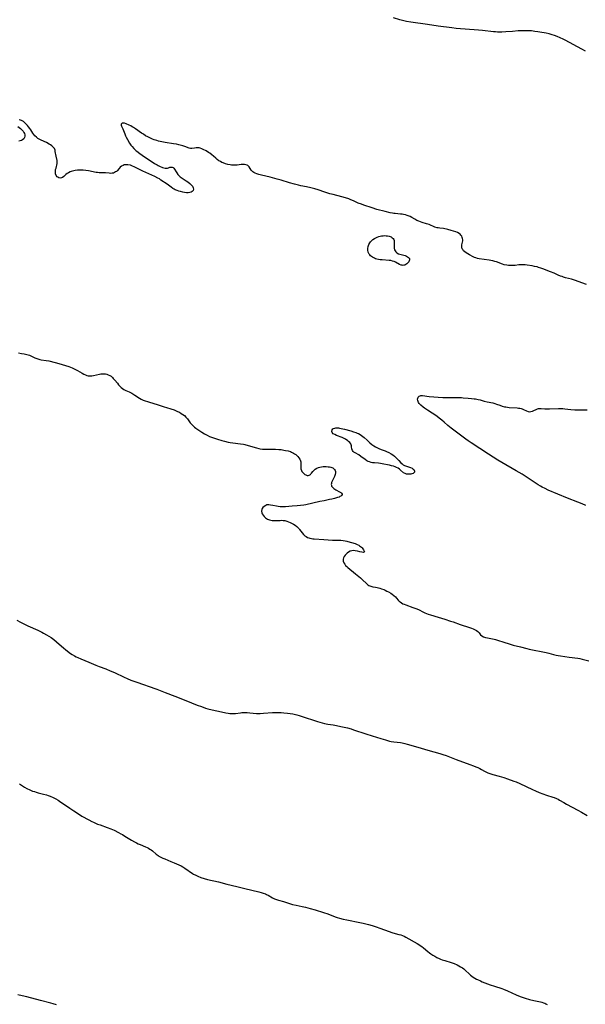
# Model space of a CAD drawing. Units: inches. Extents: x 2106864 to 2112362, y 239399 to 244815.
# Drawn here: x 2107572 to 2107772, y 242291 to 242639 of the extents above; entities that cross this region are included whole.
import ezdxf

# ---------------------------------------------------------------- set-up
doc = ezdxf.new("R2010")
doc.units = ezdxf.units.IN
doc.header["$MEASUREMENT"] = 0
doc.layers.add('c_33_T12S_R20E', color=188, linetype='Continuous')

msp = doc.modelspace()

# ---------------------------------------------------------------- linework, layer by layer
at = {"layer": 'c_33_T12S_R20E'}
for points in [[(2107772.27, 242628.12, 812), (2107771.02, 242628.76, 812), (2107765.06, 242631.92, 812), (2107764.36, 242632.28, 812), (2107763.3, 242632.79, 812), (2107762.28, 242633.23, 812), (2107761.33, 242633.6, 812), (2107760.51, 242633.87, 812), (2107759.48, 242634.17, 812), (2107758.39, 242634.44, 812), (2107757.68, 242634.58, 812), (2107756.86, 242634.73, 812), (2107755.44, 242634.95, 812), (2107754.34, 242635.1, 812), (2107753.18, 242635.23, 812), (2107752.41, 242635.29, 812), (2107751.85, 242635.31, 812), (2107750.3, 242635.3, 812), (2107748.49, 242635.23, 812), (2107746.43, 242635.1, 812), (2107744.05, 242634.91, 812), (2107742.7, 242634.85, 812), (2107741.87, 242634.83, 812), (2107741.15, 242634.84, 812), (2107740.44, 242634.87, 812), (2107739.68, 242634.93, 812), (2107735.79, 242635.36, 812), (2107734.4, 242635.5, 812), (2107726.46, 242636.15, 812), (2107724.92, 242636.3, 812), (2107720.16, 242636.97, 812), (2107716.39, 242637.56, 812), (2107710.43, 242638.38, 812), (2107708.85, 242638.64, 812), (2107707.5, 242638.93, 812), (2107706.58, 242639.17, 812), (2107704.34, 242639.85, 812)], [(2107772.66, 242545.49, 810), (2107768.43, 242546.97, 810), (2107767.37, 242547.29, 810), (2107765.23, 242547.86, 810), (2107764.57, 242548.05, 810), (2107764, 242548.24, 810), (2107763.44, 242548.45, 810), (2107762.68, 242548.78, 810), (2107761.24, 242549.43, 810), (2107759.95, 242549.95, 810), (2107757.2, 242550.98, 810), (2107756.44, 242551.25, 810), (2107755.67, 242551.5, 810), (2107755.15, 242551.65, 810), (2107754.28, 242551.86, 810), (2107753.4, 242552.02, 810), (2107751.67, 242552.3, 810), (2107750.96, 242552.39, 810), (2107750.27, 242552.44, 810), (2107749.51, 242552.45, 810), (2107748.75, 242552.4, 810), (2107747.36, 242552.22, 810), (2107746.85, 242552.16, 810), (2107746.29, 242552.14, 810), (2107745.73, 242552.14, 810), (2107745.09, 242552.19, 810), (2107744.46, 242552.27, 810), (2107743.56, 242552.46, 810), (2107742.93, 242552.65, 810), (2107740.84, 242553.42, 810), (2107740.18, 242553.63, 810), (2107739.46, 242553.82, 810), (2107738.81, 242553.95, 810), (2107738.16, 242554.07, 810), (2107734.65, 242554.58, 810), (2107734.05, 242554.69, 810), (2107733.48, 242554.84, 810), (2107733.01, 242555.03, 810), (2107732.54, 242555.25, 810), (2107731.25, 242555.95, 810), (2107730.66, 242556.29, 810), (2107730.08, 242556.67, 810), (2107729.58, 242557.04, 810), (2107729.14, 242557.43, 810), (2107728.82, 242557.8, 810), (2107728.64, 242558.11, 810), (2107728.51, 242558.44, 810), (2107728.46, 242558.78, 810), (2107728.46, 242559.13, 810), (2107728.52, 242559.53, 810), (2107728.73, 242560.49, 810), (2107728.81, 242560.9, 810), (2107728.83, 242561.31, 810), (2107728.78, 242561.73, 810), (2107728.66, 242562.14, 810), (2107728.46, 242562.56, 810), (2107728.2, 242562.95, 810), (2107727.88, 242563.29, 810), (2107727.6, 242563.5, 810), (2107727.03, 242563.82, 810), (2107726.39, 242564.07, 810), (2107724.74, 242564.61, 810), (2107723.57, 242564.94, 810), (2107723.06, 242565.06, 810), (2107722.54, 242565.16, 810), (2107721.96, 242565.24, 810), (2107720.77, 242565.37, 810), (2107720.16, 242565.46, 810), (2107719.73, 242565.55, 810), (2107718.95, 242565.79, 810), (2107716.88, 242566.67, 810), (2107716.46, 242566.83, 810), (2107715.97, 242566.99, 810), (2107714.47, 242567.4, 810), (2107713.82, 242567.6, 810), (2107713.22, 242567.83, 810), (2107712.51, 242568.16, 810), (2107711.83, 242568.54, 810), (2107710.82, 242569.17, 810), (2107710.26, 242569.48, 810), (2107709.79, 242569.7, 810), (2107709.16, 242569.93, 810), (2107708.5, 242570.11, 810), (2107707.82, 242570.26, 810), (2107707.36, 242570.33, 810), (2107706.79, 242570.4, 810), (2107704.9, 242570.55, 810), (2107704.44, 242570.6, 810), (2107703.96, 242570.67, 810), (2107703.07, 242570.84, 810), (2107701.39, 242571.26, 810), (2107698.45, 242572.05, 810), (2107696.78, 242572.55, 810), (2107693.74, 242573.55, 810), (2107692.92, 242573.84, 810), (2107691.81, 242574.3, 810), (2107690.08, 242575.11, 810), (2107689.2, 242575.49, 810), (2107688.52, 242575.74, 810), (2107687.34, 242576.12, 810), (2107686.01, 242576.49, 810), (2107682.88, 242577.29, 810), (2107681.78, 242577.6, 810), (2107680, 242578.15, 810), (2107677.65, 242578.95, 810), (2107676.44, 242579.32, 810), (2107675.03, 242579.67, 810), (2107673.49, 242580.01, 810), (2107671.43, 242580.42, 810), (2107670.67, 242580.59, 810), (2107669.17, 242580.96, 810), (2107667.49, 242581.42, 810), (2107664.56, 242582.35, 810), (2107663.1, 242582.78, 810), (2107660.66, 242583.42, 810), (2107657.57, 242584.15, 810), (2107656.64, 242584.39, 810), (2107655.84, 242584.65, 810), (2107655.27, 242584.88, 810), (2107654.77, 242585.16, 810), (2107654.45, 242585.39, 810), (2107654.11, 242585.7, 810), (2107653.89, 242585.97, 810), (2107653.21, 242587.06, 810), (2107652.96, 242587.34, 810), (2107652.71, 242587.54, 810), (2107652.45, 242587.68, 810), (2107652.04, 242587.83, 810), (2107651.55, 242587.91, 810), (2107651.01, 242587.93, 810), (2107650.3, 242587.9, 810), (2107648.92, 242587.75, 810), (2107648.3, 242587.7, 810), (2107647.85, 242587.68, 810), (2107647.4, 242587.69, 810), (2107646.93, 242587.72, 810), (2107646.47, 242587.78, 810), (2107645.62, 242587.94, 810), (2107644.79, 242588.18, 810), (2107643.94, 242588.49, 810), (2107643.49, 242588.69, 810), (2107642.96, 242588.97, 810), (2107642.45, 242589.28, 810), (2107641.88, 242589.7, 810), (2107641.38, 242590.13, 810), (2107640.56, 242590.88, 810), (2107639.92, 242591.41, 810), (2107639.25, 242591.91, 810), (2107638.81, 242592.19, 810), (2107637.89, 242592.73, 810), (2107636.88, 242593.27, 810), (2107636.34, 242593.52, 810), (2107635.85, 242593.7, 810), (2107635.43, 242593.81, 810), (2107634.97, 242593.86, 810), (2107634.37, 242593.86, 810), (2107633.8, 242593.78, 810), (2107632.9, 242593.61, 810), (2107632.41, 242593.6, 810), (2107631.92, 242593.69, 810), (2107630.34, 242594.3, 810), (2107629.66, 242594.53, 810), (2107629.15, 242594.68, 810), (2107628.26, 242594.92, 810), (2107627.44, 242595.1, 810), (2107626.35, 242595.32, 810), (2107623.45, 242595.77, 810), (2107622.27, 242595.99, 810), (2107621.04, 242596.25, 810), (2107620.45, 242596.4, 810), (2107619.54, 242596.68, 810), (2107618.86, 242596.93, 810), (2107618.19, 242597.22, 810), (2107617.27, 242597.69, 810), (2107616.46, 242598.15, 810), (2107615.67, 242598.65, 810), (2107615.03, 242599.08, 810), (2107612.9, 242600.6, 810), (2107612.19, 242601.06, 810), (2107611.69, 242601.34, 810), (2107611.2, 242601.59, 810), (2107610.66, 242601.85, 810), (2107609.56, 242602.33, 810), (2107609.02, 242602.53, 810), (2107608.53, 242602.61, 810), (2107608.12, 242602.55, 810), (2107607.86, 242602.27, 810), (2107607.83, 242601.85, 810), (2107607.95, 242601.49, 810), (2107608.37, 242600.58, 810), (2107609.06, 242598.84, 810), (2107609.38, 242598.13, 810), (2107609.6, 242597.68, 810), (2107610.08, 242596.78, 810), (2107610.8, 242595.55, 810), (2107611.3, 242594.79, 810), (2107611.7, 242594.27, 810), (2107612.31, 242593.58, 810), (2107612.98, 242592.94, 810), (2107613.35, 242592.63, 810), (2107614.39, 242591.86, 810), (2107616.09, 242590.71, 810), (2107618.4, 242589.17, 810), (2107619.65, 242588.31, 810), (2107620.08, 242588.03, 810), (2107620.53, 242587.77, 810), (2107620.97, 242587.54, 810), (2107621.42, 242587.33, 810), (2107622.5, 242586.87, 810), (2107622.97, 242586.71, 810), (2107623.42, 242586.62, 810), (2107623.84, 242586.63, 810), (2107624.24, 242586.7, 810), (2107624.62, 242586.81, 810), (2107625.06, 242586.96, 810), (2107625.41, 242587.05, 810), (2107625.93, 242587.02, 810), (2107626.23, 242586.86, 810), (2107626.44, 242586.67, 810), (2107626.71, 242586.29, 810), (2107627.28, 242585.33, 810), (2107627.53, 242584.95, 810), (2107627.94, 242584.41, 810), (2107628.42, 242583.91, 810), (2107628.75, 242583.63, 810), (2107629.47, 242583.11, 810), (2107630.86, 242582.21, 810), (2107631.39, 242581.85, 810), (2107632.14, 242581.26, 810), (2107632.67, 242580.76, 810), (2107633.08, 242580.24, 810), (2107633.35, 242579.73, 810), (2107633.45, 242579.23, 810), (2107633.33, 242578.78, 810), (2107633.01, 242578.4, 810), (2107632.63, 242578.16, 810), (2107632.15, 242578.01, 810), (2107631.61, 242577.94, 810), (2107631.01, 242577.95, 810), (2107630.26, 242578.03, 810), (2107629.64, 242578.14, 810), (2107628.81, 242578.33, 810), (2107628.21, 242578.52, 810), (2107627.61, 242578.73, 810), (2107626.98, 242579.01, 810), (2107626.61, 242579.2, 810), (2107626.12, 242579.5, 810), (2107625.52, 242579.91, 810), (2107624.11, 242580.93, 810), (2107621.92, 242582.45, 810), (2107621.34, 242582.82, 810), (2107620.81, 242583.12, 810), (2107619.7, 242583.68, 810), (2107615.53, 242585.64, 810), (2107612.47, 242587.14, 810), (2107611.87, 242587.4, 810), (2107611.14, 242587.65, 810), (2107610.22, 242587.85, 810), (2107609.47, 242587.88, 810), (2107608.87, 242587.78, 810), (2107608.48, 242587.64, 810), (2107607.95, 242587.34, 810), (2107607.52, 242586.98, 810), (2107607.13, 242586.57, 810), (2107606.38, 242585.76, 810), (2107606.11, 242585.51, 810), (2107605.82, 242585.29, 810), (2107605.45, 242585.07, 810), (2107605.05, 242584.91, 810), (2107604.62, 242584.83, 810), (2107604.18, 242584.81, 810), (2107603.58, 242584.83, 810), (2107602.22, 242584.94, 810), (2107600.75, 242584.98, 810), (2107600.02, 242585.01, 810), (2107599.42, 242585.07, 810), (2107598.93, 242585.15, 810), (2107596.23, 242585.69, 810), (2107595.32, 242585.82, 810), (2107594.35, 242585.9, 810), (2107593.86, 242585.91, 810), (2107592.85, 242585.91, 810), (2107592.33, 242585.88, 810), (2107591.54, 242585.8, 810), (2107591.08, 242585.73, 810), (2107590.63, 242585.64, 810), (2107590.15, 242585.5, 810), (2107589.69, 242585.33, 810), (2107589.14, 242585.04, 810), (2107588.63, 242584.7, 810), (2107588.27, 242584.42, 810), (2107587.46, 242583.71, 810), (2107586.98, 242583.36, 810), (2107586.63, 242583.21, 810), (2107586.2, 242583.15, 810), (2107585.78, 242583.21, 810), (2107585.34, 242583.41, 810), (2107585.11, 242583.6, 810), (2107584.78, 242584.07, 810), (2107584.57, 242584.66, 810), (2107584.51, 242585.1, 810), (2107584.52, 242585.62, 810), (2107584.6, 242586.14, 810), (2107584.74, 242586.65, 810), (2107584.94, 242587.28, 810), (2107585.07, 242587.76, 810), (2107585.15, 242588.27, 810), (2107585.15, 242588.79, 810), (2107585.09, 242589.33, 810), (2107584.76, 242590.94, 810), (2107584.49, 242592.6, 810), (2107584.38, 242593.03, 810), (2107584.15, 242593.57, 810), (2107583.72, 242594.12, 810), (2107583.21, 242594.57, 810), (2107582.78, 242594.87, 810), (2107582.32, 242595.17, 810), (2107581.34, 242595.7, 810), (2107579.48, 242596.58, 810), (2107578.79, 242596.94, 810), (2107578.35, 242597.2, 810), (2107577.78, 242597.6, 810), (2107577.27, 242598.05, 810), (2107576.85, 242598.53, 810), (2107576.53, 242599, 810), (2107575.79, 242600.18, 810), (2107575.47, 242600.66, 810), (2107574.96, 242601.34, 810), (2107574.61, 242601.75, 810), (2107573.93, 242602.48, 810), (2107573.59, 242602.8, 810), (2107573.2, 242603.12, 810), (2107572.79, 242603.38, 810), (2107572.46, 242603.55, 810), (2107572.13, 242603.67, 810), (2107571.69, 242603.76, 810)], [(2107571.22, 242601.41, 810), (2107572.12, 242600.73, 810), (2107572.65, 242600.26, 810), (2107573.08, 242599.73, 810), (2107573.33, 242599.31, 810), (2107573.52, 242598.88, 810), (2107573.63, 242598.44, 810), (2107573.66, 242598.01, 810), (2107573.57, 242597.55, 810), (2107573.3, 242597.06, 810), (2107572.87, 242596.68, 810), (2107572.5, 242596.47, 810), (2107572.08, 242596.33, 810), (2107571.58, 242596.24, 810)], [(2107571.45, 242521.29, 810), (2107572.55, 242521.06, 810), (2107573.5, 242520.93, 810), (2107573.94, 242520.83, 810), (2107574.88, 242520.57, 810), (2107575.35, 242520.41, 810), (2107575.85, 242520.2, 810), (2107577.26, 242519.52, 810), (2107577.95, 242519.21, 810), (2107578.62, 242518.98, 810), (2107579.04, 242518.88, 810), (2107579.47, 242518.8, 810), (2107581.27, 242518.59, 810), (2107582.2, 242518.41, 810), (2107584.49, 242517.82, 810), (2107585.79, 242517.46, 810), (2107588.04, 242516.8, 810), (2107589.27, 242516.4, 810), (2107589.88, 242516.19, 810), (2107590.49, 242515.95, 810), (2107590.9, 242515.76, 810), (2107591.63, 242515.4, 810), (2107592.33, 242515.02, 810), (2107594.02, 242514.02, 810), (2107594.64, 242513.68, 810), (2107595.16, 242513.43, 810), (2107595.68, 242513.23, 810), (2107596.1, 242513.13, 810), (2107596.52, 242513.06, 810), (2107596.97, 242513.05, 810), (2107597.42, 242513.09, 810), (2107597.98, 242513.19, 810), (2107599.13, 242513.49, 810), (2107600.1, 242513.7, 810), (2107600.57, 242513.77, 810), (2107601.14, 242513.83, 810), (2107601.7, 242513.83, 810), (2107602.25, 242513.78, 810), (2107602.77, 242513.67, 810), (2107603.26, 242513.49, 810), (2107603.76, 242513.24, 810), (2107604.23, 242512.93, 810), (2107604.78, 242512.47, 810), (2107605.04, 242512.21, 810), (2107605.58, 242511.59, 810), (2107606.47, 242510.45, 810), (2107606.93, 242509.9, 810), (2107607.42, 242509.37, 810), (2107607.85, 242508.97, 810), (2107608.3, 242508.61, 810), (2107608.78, 242508.29, 810), (2107609.46, 242507.93, 810), (2107610.6, 242507.44, 810), (2107611.14, 242507.19, 810), (2107611.57, 242506.95, 810), (2107612, 242506.7, 810), (2107612.6, 242506.31, 810), (2107614.26, 242505.19, 810), (2107614.86, 242504.84, 810), (2107615.64, 242504.48, 810), (2107616.35, 242504.2, 810), (2107617.09, 242503.97, 810), (2107619.74, 242503.24, 810), (2107620.27, 242503.08, 810), (2107623.02, 242502.14, 810), (2107623.92, 242501.85, 810), (2107625.39, 242501.42, 810), (2107626.54, 242501.05, 810), (2107627.11, 242500.83, 810), (2107627.81, 242500.52, 810), (2107628.49, 242500.18, 810), (2107629.11, 242499.82, 810), (2107629.68, 242499.43, 810), (2107630.21, 242499, 810), (2107630.77, 242498.47, 810), (2107631.28, 242497.9, 810), (2107631.55, 242497.56, 810), (2107632.32, 242496.5, 810), (2107632.73, 242495.99, 810), (2107633.11, 242495.58, 810), (2107633.37, 242495.34, 810), (2107633.82, 242494.97, 810), (2107634.3, 242494.61, 810), (2107636.4, 242493.15, 810), (2107637.33, 242492.55, 810), (2107637.77, 242492.3, 810), (2107638.23, 242492.07, 810), (2107639.14, 242491.67, 810), (2107640.47, 242491.16, 810), (2107641.99, 242490.64, 810), (2107643.5, 242490.17, 810), (2107644.44, 242489.93, 810), (2107645.68, 242489.66, 810), (2107646.48, 242489.52, 810), (2107647.4, 242489.39, 810), (2107650.1, 242489.05, 810), (2107651.1, 242488.87, 810), (2107651.6, 242488.76, 810), (2107652.81, 242488.45, 810), (2107655.79, 242487.56, 810), (2107656.61, 242487.36, 810), (2107657.02, 242487.28, 810), (2107657.91, 242487.18, 810), (2107658.82, 242487.12, 810), (2107659.51, 242487.11, 810), (2107661.44, 242487.13, 810), (2107662.52, 242487.13, 810), (2107663.63, 242487.07, 810), (2107664.5, 242486.98, 810), (2107665.46, 242486.84, 810), (2107666.09, 242486.72, 810), (2107666.97, 242486.51, 810), (2107667.81, 242486.25, 810), (2107668.21, 242486.09, 810), (2107668.87, 242485.77, 810), (2107669.25, 242485.54, 810), (2107669.68, 242485.23, 810), (2107670.07, 242484.88, 810), (2107670.46, 242484.49, 810), (2107670.8, 242484.07, 810), (2107671.12, 242483.56, 810), (2107671.36, 242483, 810), (2107671.44, 242482.64, 810), (2107671.48, 242482.29, 810), (2107671.48, 242481.9, 810), (2107671.43, 242480.81, 810), (2107671.48, 242480.19, 810), (2107671.68, 242479.58, 810), (2107671.86, 242479.27, 810), (2107672.07, 242478.98, 810), (2107672.33, 242478.7, 810), (2107672.62, 242478.44, 810), (2107672.94, 242478.2, 810), (2107673.27, 242478, 810), (2107673.77, 242477.84, 810), (2107674.08, 242477.83, 810), (2107674.43, 242477.9, 810), (2107674.84, 242478.15, 810), (2107675.05, 242478.35, 810), (2107675.26, 242478.59, 810), (2107675.73, 242479.2, 810), (2107676.12, 242479.63, 810), (2107676.6, 242480.03, 810), (2107677.16, 242480.37, 810), (2107677.68, 242480.59, 810), (2107678.25, 242480.77, 810), (2107678.84, 242480.89, 810), (2107679.41, 242480.97, 810), (2107679.91, 242481, 810), (2107680.41, 242481, 810), (2107681.2, 242480.93, 810), (2107681.63, 242480.85, 810), (2107682.04, 242480.75, 810), (2107682.41, 242480.62, 810), (2107682.75, 242480.47, 810), (2107683.15, 242480.2, 810), (2107683.42, 242479.92, 810), (2107683.62, 242479.6, 810), (2107683.74, 242479.17, 810), (2107683.75, 242478.7, 810), (2107683.66, 242478.15, 810), (2107683.55, 242477.79, 810), (2107683.41, 242477.43, 810), (2107683.2, 242476.98, 810), (2107682.6, 242475.82, 810), (2107682.38, 242475.32, 810), (2107682.28, 242474.98, 810), (2107682.24, 242474.65, 810), (2107682.28, 242474.34, 810), (2107682.39, 242474.07, 810), (2107682.69, 242473.64, 810), (2107683.12, 242473.25, 810), (2107683.48, 242473, 810), (2107683.86, 242472.76, 810), (2107685.18, 242472.04, 810), (2107685.67, 242471.74, 810), (2107685.92, 242471.54, 810), (2107686.12, 242471.23, 810), (2107686.07, 242470.9, 810), (2107685.86, 242470.68, 810), (2107685.63, 242470.51, 810), (2107685.33, 242470.35, 810), (2107685, 242470.19, 810), (2107684.46, 242469.99, 810), (2107683.45, 242469.67, 810), (2107682.46, 242469.42, 810), (2107681.68, 242469.26, 810), (2107679.7, 242468.89, 810), (2107678.17, 242468.58, 810), (2107673.28, 242467.47, 810), (2107672.5, 242467.31, 810), (2107671.35, 242467.14, 810), (2107670.14, 242467.03, 810), (2107668.37, 242466.91, 810), (2107665.99, 242466.72, 810), (2107665.22, 242466.7, 810), (2107664.7, 242466.71, 810), (2107664.19, 242466.75, 810), (2107663.45, 242466.84, 810), (2107662.89, 242466.93, 810), (2107661.49, 242467.22, 810), (2107660.78, 242467.35, 810), (2107660.11, 242467.42, 810), (2107659.76, 242467.42, 810), (2107659.42, 242467.37, 810), (2107659.03, 242467.24, 810), (2107658.42, 242466.88, 810), (2107658, 242466.46, 810), (2107657.76, 242466.11, 810), (2107657.6, 242465.72, 810), (2107657.52, 242465.2, 810), (2107657.63, 242464.6, 810), (2107657.81, 242464.18, 810), (2107658.07, 242463.76, 810), (2107658.47, 242463.28, 810), (2107658.95, 242462.84, 810), (2107659.27, 242462.61, 810), (2107659.63, 242462.4, 810), (2107660.31, 242462.13, 810), (2107660.8, 242462, 810), (2107661.31, 242461.91, 810), (2107662.11, 242461.84, 810), (2107662.79, 242461.85, 810), (2107664.15, 242461.93, 810), (2107664.7, 242461.94, 810), (2107665.23, 242461.91, 810), (2107665.77, 242461.83, 810), (2107666.47, 242461.66, 810), (2107667.09, 242461.46, 810), (2107667.69, 242461.21, 810), (2107668.2, 242460.97, 810), (2107668.83, 242460.62, 810), (2107669.44, 242460.22, 810), (2107670.06, 242459.72, 810), (2107670.63, 242459.17, 810), (2107670.83, 242458.94, 810), (2107671.04, 242458.68, 810), (2107671.89, 242457.51, 810), (2107672.4, 242456.9, 810), (2107672.87, 242456.47, 810), (2107673.33, 242456.16, 810), (2107673.83, 242455.89, 810), (2107674.25, 242455.72, 810), (2107674.7, 242455.58, 810), (2107675.19, 242455.47, 810), (2107675.7, 242455.39, 810), (2107676.16, 242455.35, 810), (2107679.64, 242455.16, 810), (2107682.73, 242454.89, 810), (2107683.42, 242454.86, 810), (2107685.61, 242454.87, 810), (2107686.5, 242454.82, 810), (2107687.12, 242454.73, 810), (2107687.74, 242454.59, 810), (2107688.13, 242454.49, 810), (2107690.76, 242453.67, 810), (2107691.45, 242453.42, 810), (2107691.97, 242453.17, 810), (2107692.3, 242452.96, 810), (2107692.63, 242452.71, 810), (2107692.91, 242452.43, 810), (2107693.14, 242452.15, 810), (2107693.62, 242451.43, 810), (2107694.04, 242450.8, 810), (2107693.52, 242450.58, 810), (2107693.04, 242450.63, 810), (2107692.43, 242450.75, 810), (2107691.54, 242450.98, 810), (2107690.77, 242451.16, 810), (2107690.1, 242451.22, 810), (2107689.55, 242451.17, 810), (2107688.95, 242450.99, 810), (2107688.38, 242450.7, 810), (2107687.85, 242450.31, 810), (2107687.38, 242449.84, 810), (2107687.17, 242449.59, 810), (2107686.84, 242449.08, 810), (2107686.64, 242448.64, 810), (2107686.51, 242448.2, 810), (2107686.47, 242447.84, 810), (2107686.49, 242447.49, 810), (2107686.69, 242446.89, 810), (2107687, 242446.38, 810), (2107687.34, 242445.97, 810), (2107687.74, 242445.56, 810), (2107688.09, 242445.25, 810), (2107690.89, 242442.93, 810), (2107692.63, 242441.55, 810), (2107693.34, 242440.91, 810), (2107694.68, 242439.56, 810), (2107695.24, 242439.09, 810), (2107695.54, 242438.9, 810), (2107695.86, 242438.74, 810), (2107696.26, 242438.59, 810), (2107696.64, 242438.49, 810), (2107697.03, 242438.41, 810), (2107697.96, 242438.26, 810), (2107698.49, 242438.16, 810), (2107698.93, 242438.06, 810), (2107699.49, 242437.9, 810), (2107700.05, 242437.71, 810), (2107700.82, 242437.4, 810), (2107701.31, 242437.19, 810), (2107701.95, 242436.89, 810), (2107702.58, 242436.56, 810), (2107703.31, 242436.14, 810), (2107703.88, 242435.75, 810), (2107704.38, 242435.36, 810), (2107704.96, 242434.82, 810), (2107705.34, 242434.4, 810), (2107705.97, 242433.66, 810), (2107706.29, 242433.32, 810), (2107706.64, 242433.02, 810), (2107707.12, 242432.68, 810), (2107707.66, 242432.39, 810), (2107708.05, 242432.21, 810), (2107708.64, 242431.97, 810), (2107711.2, 242431.1, 810), (2107712.26, 242430.71, 810), (2107713.19, 242430.3, 810), (2107714.9, 242429.44, 810), (2107715.43, 242429.2, 810), (2107715.97, 242428.97, 810), (2107716.56, 242428.74, 810), (2107717.35, 242428.49, 810), (2107720.09, 242427.68, 810), (2107722.49, 242426.89, 810), (2107724.55, 242426.23, 810), (2107725.43, 242425.94, 810), (2107727.96, 242425.03, 810), (2107731.26, 242423.99, 810), (2107731.92, 242423.76, 810), (2107732.47, 242423.55, 810), (2107732.98, 242423.33, 810), (2107733.45, 242423.09, 810), (2107733.73, 242422.92, 810), (2107734.21, 242422.57, 810), (2107734.45, 242422.33, 810), (2107734.66, 242422.08, 810), (2107735.12, 242421.42, 810), (2107735.54, 242421.01, 810), (2107736.23, 242420.64, 810), (2107736.9, 242420.43, 810), (2107737.66, 242420.27, 810), (2107739.32, 242419.98, 810), (2107739.96, 242419.85, 810), (2107740.41, 242419.73, 810), (2107741.14, 242419.51, 810), (2107743.39, 242418.75, 810), (2107745.27, 242418.14, 810), (2107745.99, 242417.92, 810), (2107746.69, 242417.73, 810), (2107749.29, 242417.14, 810), (2107751.58, 242416.54, 810), (2107752.41, 242416.34, 810), (2107758.34, 242415.13, 810), (2107759.31, 242414.88, 810), (2107760.94, 242414.43, 810), (2107761.9, 242414.2, 810), (2107762.66, 242414.06, 810), (2107763.42, 242413.93, 810), (2107766.58, 242413.46, 810), (2107769.57, 242413.08, 810), (2107770.29, 242412.97, 810), (2107771.09, 242412.8, 810), (2107773.52, 242412.21, 810)], [(2107772.44, 242467.13, 810), (2107771.1, 242467.73, 810), (2107769.57, 242468.36, 810), (2107765.99, 242469.76, 810), (2107762.56, 242471.17, 810), (2107759.09, 242472.67, 810), (2107758.02, 242473.16, 810), (2107756.96, 242473.71, 810), (2107756.37, 242474.04, 810), (2107755.53, 242474.55, 810), (2107750.96, 242477.58, 810), (2107749.83, 242478.3, 810), (2107747.81, 242479.5, 810), (2107742.64, 242482.45, 810), (2107741.32, 242483.25, 810), (2107738, 242485.37, 810), (2107734.86, 242487.43, 810), (2107731.84, 242489.32, 810), (2107730.77, 242490.04, 810), (2107729.87, 242490.66, 810), (2107728.45, 242491.68, 810), (2107724.72, 242494.52, 810), (2107724.14, 242494.99, 810), (2107723.58, 242495.46, 810), (2107722.23, 242496.7, 810), (2107721.48, 242497.35, 810), (2107720.47, 242498.16, 810), (2107719.77, 242498.69, 810), (2107718.56, 242499.53, 810), (2107717.99, 242499.89, 810), (2107716.31, 242500.91, 810), (2107715.61, 242501.37, 810), (2107715.24, 242501.64, 810), (2107714.8, 242501.99, 810), (2107714.03, 242502.68, 810), (2107713.71, 242503.01, 810), (2107713.43, 242503.35, 810), (2107713.19, 242503.69, 810), (2107713, 242504.04, 810), (2107712.88, 242504.38, 810), (2107712.82, 242504.79, 810), (2107712.87, 242505.17, 810), (2107713.07, 242505.6, 810), (2107713.43, 242505.94, 810), (2107713.72, 242506.06, 810), (2107713.99, 242506.12, 810), (2107714.59, 242506.12, 810), (2107716.98, 242505.83, 810), (2107721.72, 242505.44, 810), (2107723.25, 242505.38, 810), (2107724.28, 242505.38, 810), (2107727.03, 242505.41, 810), (2107728.36, 242505.4, 810), (2107729.01, 242505.37, 810)], [(2107729.01, 242505.37, 810), (2107730.8, 242505.24, 810), (2107731.88, 242505.13, 810), (2107732.88, 242504.99, 810), (2107733.37, 242504.92, 810), (2107734.28, 242504.74, 810), (2107734.97, 242504.58, 810), (2107736.46, 242504.16, 810), (2107737.44, 242503.9, 810), (2107739.51, 242503.49, 810), (2107740.17, 242503.32, 810), (2107740.77, 242503.13, 810), (2107741.96, 242502.68, 810), (2107742.75, 242502.42, 810), (2107743.66, 242502.18, 810), (2107744.06, 242502.1, 810), (2107744.67, 242502.01, 810), (2107745.28, 242501.94, 810), (2107748.1, 242501.76, 810), (2107748.6, 242501.7, 810), (2107749.08, 242501.61, 810), (2107749.49, 242501.5, 810), (2107749.89, 242501.37, 810), (2107750.32, 242501.19, 810), (2107751.42, 242500.67, 810), (2107751.95, 242500.47, 810), (2107752.48, 242500.38, 810), (2107753, 242500.42, 810), (2107753.53, 242500.57, 810), (2107753.97, 242500.78, 810), (2107754.88, 242501.23, 810), (2107755.29, 242501.39, 810), (2107755.72, 242501.51, 810), (2107756.16, 242501.55, 810), (2107756.62, 242501.55, 810), (2107757.97, 242501.46, 810), (2107758.77, 242501.42, 810), (2107759.56, 242501.43, 810), (2107762.72, 242501.53, 810), (2107763.64, 242501.52, 810), (2107764.33, 242501.49, 810), (2107764.96, 242501.44, 810), (2107767.17, 242501.19, 810), (2107768.54, 242501.08, 810), (2107769.39, 242501.05, 810), (2107770.53, 242501.03, 810), (2107772.11, 242501.05, 810), (2107772.88, 242501.1, 810)], [(2107570.82, 242426.57, 812), (2107572.11, 242425.9, 812), (2107572.89, 242425.51, 812), (2107574.79, 242424.59, 812), (2107578.25, 242423.03, 812), (2107579.69, 242422.34, 812), (2107580.31, 242422.02, 812), (2107581.35, 242421.44, 812), (2107582.21, 242420.93, 812), (2107583.04, 242420.4, 812), (2107584.02, 242419.7, 812), (2107584.93, 242418.96, 812), (2107587.47, 242416.72, 812), (2107588.14, 242416.16, 812), (2107588.82, 242415.61, 812), (2107589.92, 242414.81, 812), (2107590.48, 242414.44, 812), (2107591.25, 242413.97, 812), (2107591.85, 242413.65, 812), (2107592.46, 242413.34, 812), (2107593.47, 242412.88, 812), (2107596.31, 242411.74, 812), (2107598.83, 242410.67, 812), (2107600.07, 242410.18, 812), (2107602.34, 242409.34, 812), (2107603.96, 242408.67, 812), (2107605.43, 242408.02, 812), (2107608.9, 242406.37, 812), (2107609.98, 242405.89, 812), (2107611.21, 242405.37, 812), (2107612.31, 242404.95, 812), (2107613, 242404.71, 812), (2107616.03, 242403.71, 812), (2107617.4, 242403.23, 812), (2107620.4, 242402.13, 812), (2107623.38, 242400.99, 812), (2107626.83, 242399.62, 812), (2107630.68, 242398.14, 812), (2107634.73, 242396.51, 812), (2107636.23, 242395.95, 812), (2107637.66, 242395.47, 812), (2107638.47, 242395.23, 812), (2107640.07, 242394.82, 812), (2107643.37, 242394.07, 812), (2107644.85, 242393.74, 812), (2107645.67, 242393.6, 812), (2107646.32, 242393.51, 812), (2107646.96, 242393.47, 812), (2107647.65, 242393.49, 812), (2107648.32, 242393.56, 812), (2107650.05, 242393.81, 812), (2107650.55, 242393.86, 812), (2107651.1, 242393.88, 812), (2107651.66, 242393.88, 812), (2107652.46, 242393.85, 812), (2107653.41, 242393.78, 812), (2107655.71, 242393.57, 812), (2107656.44, 242393.53, 812), (2107657.06, 242393.53, 812), (2107658.29, 242393.59, 812), (2107661.47, 242393.88, 812), (2107662.43, 242393.93, 812), (2107663.39, 242393.93, 812), (2107664.5, 242393.88, 812), (2107665.4, 242393.81, 812), (2107666.74, 242393.65, 812), (2107668.59, 242393.35, 812), (2107670.09, 242393.04, 812), (2107670.83, 242392.86, 812), (2107671.64, 242392.61, 812), (2107677.41, 242390.68, 812), (2107678.19, 242390.44, 812), (2107679.04, 242390.2, 812), (2107679.91, 242389.99, 812), (2107680.46, 242389.88, 812), (2107681.07, 242389.78, 812), (2107682.97, 242389.5, 812), (2107684.14, 242389.3, 812), (2107685.65, 242388.98, 812), (2107688.04, 242388.4, 812), (2107689.34, 242388.04, 812), (2107690.1, 242387.8, 812), (2107694.54, 242386.31, 812), (2107696.78, 242385.57, 812), (2107699.76, 242384.64, 812), (2107701.41, 242384.16, 812), (2107702.86, 242383.78, 812), (2107703.53, 242383.64, 812), (2107704.42, 242383.49, 812), (2107706.83, 242383.21, 812), (2107707.33, 242383.13, 812), (2107708.3, 242382.92, 812), (2107709.1, 242382.71, 812), (2107712.87, 242381.65, 812), (2107716.44, 242380.58, 812), (2107720.68, 242379.36, 812), (2107721.82, 242378.99, 812), (2107722.91, 242378.61, 812), (2107726.48, 242377.25, 812), (2107731.39, 242375.48, 812), (2107732.63, 242375.01, 812), (2107733.42, 242374.69, 812), (2107734.18, 242374.35, 812), (2107734.87, 242374.01, 812), (2107735.53, 242373.66, 812), (2107736.54, 242373.09, 812), (2107737.19, 242372.74, 812), (2107737.75, 242372.49, 812), (2107738.1, 242372.35, 812), (2107738.77, 242372.13, 812), (2107739.45, 242371.94, 812), (2107741.72, 242371.34, 812), (2107743.35, 242370.87, 812), (2107744.72, 242370.41, 812), (2107746.89, 242369.6, 812), (2107747.72, 242369.28, 812), (2107749.05, 242368.71, 812), (2107753.57, 242366.56, 812), (2107754.57, 242366.1, 812), (2107755.89, 242365.54, 812), (2107757.15, 242365.04, 812), (2107758.52, 242364.55, 812), (2107760.74, 242363.91, 812), (2107761.25, 242363.74, 812), (2107762.01, 242363.43, 812), (2107762.59, 242363.15, 812), (2107763.15, 242362.83, 812), (2107764.63, 242361.95, 812), (2107765.59, 242361.39, 812), (2107769.6, 242359.3, 812), (2107770.94, 242358.57, 812), (2107772.94, 242357.45, 812)], [(2107571.8, 242368.58, 814), (2107572.51, 242368.1, 814), (2107573.61, 242367.42, 814), (2107574.4, 242366.97, 814), (2107575.47, 242366.45, 814), (2107576.46, 242366.06, 814), (2107577.09, 242365.85, 814), (2107577.74, 242365.65, 814), (2107578.45, 242365.46, 814), (2107580.33, 242364.99, 814), (2107581.31, 242364.72, 814), (2107582, 242364.5, 814), (2107582.67, 242364.25, 814), (2107583.69, 242363.82, 814), (2107584.25, 242363.55, 814), (2107584.69, 242363.32, 814), (2107585.51, 242362.85, 814), (2107586, 242362.53, 814), (2107589.65, 242360.01, 814), (2107591.07, 242359.01, 814), (2107592.3, 242358.19, 814), (2107593.93, 242357.21, 814), (2107596.41, 242355.82, 814), (2107597.41, 242355.3, 814), (2107598.04, 242355, 814), (2107598.69, 242354.72, 814), (2107599.48, 242354.39, 814), (2107600.39, 242354.05, 814), (2107602.9, 242353.16, 814), (2107604.1, 242352.7, 814), (2107605.32, 242352.17, 814), (2107606.91, 242351.39, 814), (2107607.71, 242350.97, 814), (2107608.31, 242350.63, 814), (2107609.11, 242350.14, 814), (2107611.51, 242348.65, 814), (2107612.54, 242348.06, 814), (2107613.19, 242347.72, 814), (2107613.85, 242347.4, 814), (2107614.51, 242347.11, 814), (2107616.47, 242346.33, 814), (2107617.07, 242346.06, 814), (2107617.53, 242345.8, 814), (2107617.98, 242345.52, 814), (2107618.44, 242345.2, 814), (2107618.88, 242344.85, 814), (2107620.21, 242343.74, 814), (2107620.89, 242343.23, 814), (2107621.17, 242343.05, 814), (2107621.82, 242342.67, 814), (2107622.52, 242342.33, 814), (2107623.24, 242342.02, 814), (2107625.46, 242341.12, 814), (2107626.54, 242340.66, 814), (2107628.19, 242339.97, 814), (2107629.12, 242339.54, 814), (2107629.7, 242339.22, 814), (2107630.37, 242338.8, 814), (2107633.07, 242336.92, 814), (2107633.5, 242336.65, 814), (2107634.23, 242336.24, 814), (2107635, 242335.89, 814), (2107636, 242335.5, 814), (2107637.26, 242335.08, 814), (2107638.44, 242334.76, 814), (2107642.3, 242333.86, 814), (2107645.31, 242333.07, 814), (2107648.8, 242332.24, 814), (2107651.68, 242331.52, 814), (2107656.53, 242330.37, 814), (2107657.36, 242330.16, 814), (2107658.16, 242329.92, 814), (2107658.93, 242329.65, 814), (2107659.34, 242329.47, 814), (2107659.84, 242329.22, 814), (2107661.47, 242328.26, 814), (2107662.13, 242327.91, 814), (2107662.8, 242327.63, 814), (2107663.6, 242327.38, 814), (2107665.27, 242326.93, 814), (2107667.44, 242326.22, 814), (2107668.54, 242325.91, 814), (2107669.81, 242325.61, 814), (2107671.91, 242325.17, 814), (2107673.08, 242324.9, 814), (2107674.78, 242324.47, 814), (2107676.55, 242323.97, 814), (2107679.49, 242323.09, 814), (2107680.98, 242322.57, 814), (2107683.58, 242321.55, 814), (2107684.38, 242321.29, 814), (2107685.19, 242321.05, 814), (2107686.46, 242320.73, 814), (2107687.76, 242320.43, 814), (2107692.4, 242319.52, 814), (2107693.6, 242319.26, 814), (2107695.39, 242318.83, 814), (2107696.72, 242318.47, 814), (2107697.48, 242318.25, 814), (2107698.54, 242317.9, 814), (2107699.16, 242317.67, 814), (2107701.5, 242316.75, 814), (2107702.45, 242316.4, 814), (2107704.01, 242315.91, 814), (2107706.18, 242315.31, 814), (2107706.89, 242315.09, 814), (2107707.44, 242314.89, 814), (2107708.04, 242314.63, 814), (2107708.67, 242314.31, 814), (2107712.69, 242312.05, 814), (2107713.23, 242311.73, 814), (2107713.75, 242311.4, 814), (2107714.32, 242311.01, 814), (2107714.87, 242310.59, 814), (2107716.5, 242309.23, 814), (2107717.1, 242308.76, 814), (2107717.54, 242308.43, 814), (2107718.18, 242308, 814), (2107718.91, 242307.54, 814), (2107719.66, 242307.13, 814), (2107720.5, 242306.74, 814), (2107720.98, 242306.54, 814), (2107721.59, 242306.32, 814), (2107722.47, 242306.03, 814), (2107724.76, 242305.34, 814), (2107725.85, 242304.95, 814), (2107726.88, 242304.5, 814), (2107727.5, 242304.19, 814), (2107728.09, 242303.85, 814), (2107728.75, 242303.42, 814), (2107729.16, 242303.1, 814), (2107729.55, 242302.77, 814), (2107729.93, 242302.43, 814), (2107730.95, 242301.44, 814), (2107731.61, 242300.85, 814), (2107732.01, 242300.53, 814), (2107732.54, 242300.15, 814), (2107733.1, 242299.81, 814), (2107733.68, 242299.49, 814), (2107734.11, 242299.27, 814), (2107735.13, 242298.8, 814), (2107735.74, 242298.55, 814), (2107738.58, 242297.47, 814), (2107740.05, 242296.95, 814), (2107742.62, 242296.11, 814), (2107743.25, 242295.87, 814), (2107744.64, 242295.28, 814), (2107747.73, 242293.86, 814), (2107748.61, 242293.49, 814), (2107749.52, 242293.16, 814), (2107750.91, 242292.71, 814), (2107752.49, 242292.27, 814), (2107754.06, 242291.9, 814), (2107756.33, 242291.42, 814), (2107756.9, 242291.27, 814), (2107757.46, 242291.09, 814), (2107757.92, 242290.9, 814), (2107758.27, 242290.72, 814), (2107758.7, 242290.45, 814)], [(2107584.96, 242290.39, 814), (2107583.77, 242290.67, 814), (2107582.88, 242290.91, 814), (2107579.25, 242291.94, 814), (2107574.44, 242293.17, 814), (2107572.74, 242293.58, 814), (2107571.25, 242293.85, 814)]]:
    msp.add_polyline3d(points, dxfattribs=at)
for points in [[(2107709.05, 242552.72, 810), (2107708.7, 242552.49, 810), (2107708.31, 242552.32, 810), (2107708, 242552.24, 810), (2107707.67, 242552.22, 810), (2107707.35, 242552.26, 810), (2107707.02, 242552.35, 810), (2107706.44, 242552.59, 810), (2107705.05, 242553.34, 810), (2107704.54, 242553.56, 810), (2107703.93, 242553.77, 810), (2107703.34, 242553.89, 810), (2107702.72, 242553.97, 810), (2107700.28, 242554.16, 810), (2107699.54, 242554.23, 810), (2107698.99, 242554.31, 810), (2107698.44, 242554.43, 810), (2107697.97, 242554.56, 810), (2107697.53, 242554.73, 810), (2107696.84, 242555.09, 810), (2107696.17, 242555.61, 810), (2107695.86, 242555.96, 810), (2107695.67, 242556.24, 810), (2107695.38, 242556.92, 810), (2107695.23, 242557.64, 810), (2107695.21, 242558.2, 810), (2107695.31, 242558.95, 810), (2107695.54, 242559.6, 810), (2107695.89, 242560.22, 810), (2107696.15, 242560.56, 810), (2107696.39, 242560.83, 810), (2107696.96, 242561.34, 810), (2107697.61, 242561.78, 810), (2107698.05, 242562.02, 810), (2107698.52, 242562.23, 810), (2107699.06, 242562.42, 810), (2107699.62, 242562.57, 810), (2107700.05, 242562.65, 810), (2107700.62, 242562.72, 810), (2107701.19, 242562.75, 810), (2107701.68, 242562.74, 810), (2107702.16, 242562.7, 810), (2107702.76, 242562.58, 810), (2107703.15, 242562.45, 810), (2107703.5, 242562.28, 810), (2107703.87, 242562.02, 810), (2107704.18, 242561.71, 810), (2107704.37, 242561.39, 810), (2107704.51, 242561.05, 810), (2107704.57, 242560.7, 810), (2107704.59, 242560.34, 810), (2107704.49, 242558.92, 810), (2107704.52, 242558.37, 810), (2107704.66, 242557.76, 810), (2107704.86, 242557.34, 810), (2107705.12, 242556.97, 810), (2107705.5, 242556.65, 810), (2107706.11, 242556.36, 810), (2107708, 242555.85, 810), (2107708.41, 242555.72, 810), (2107708.87, 242555.52, 810), (2107709.28, 242555.3, 810), (2107709.64, 242555.03, 810), (2107709.95, 242554.62, 810), (2107710.01, 242554.22, 810), (2107709.9, 242553.83, 810), (2107709.7, 242553.45, 810), (2107709.42, 242553.08, 810)], [(2107711.52, 242478.76, 810), (2107711.23, 242478.56, 810), (2107710.79, 242478.4, 810), (2107710.43, 242478.32, 810), (2107710.11, 242478.28, 810), (2107709.78, 242478.26, 810), (2107709.31, 242478.26, 810), (2107708.85, 242478.32, 810), (2107708.42, 242478.46, 810), (2107707.89, 242478.79, 810), (2107706.81, 242479.74, 810), (2107706.38, 242480.06, 810), (2107705.91, 242480.36, 810), (2107705.4, 242480.63, 810), (2107704.85, 242480.86, 810), (2107704.26, 242481.06, 810), (2107703.58, 242481.26, 810), (2107702.84, 242481.46, 810), (2107702.14, 242481.63, 810), (2107700.9, 242481.87, 810), (2107699.7, 242482.06, 810), (2107699.01, 242482.14, 810), (2107697.59, 242482.27, 810), (2107696.9, 242482.35, 810), (2107696.34, 242482.45, 810), (2107695.79, 242482.61, 810), (2107695.33, 242482.8, 810), (2107694.9, 242483.03, 810), (2107694.24, 242483.45, 810), (2107692.76, 242484.58, 810), (2107691.99, 242485.08, 810), (2107690.68, 242485.79, 810), (2107690.26, 242486.08, 810), (2107690.03, 242486.31, 810), (2107689.77, 242486.66, 810), (2107689.59, 242487.2, 810), (2107689.47, 242487.97, 810), (2107689.4, 242488.32, 810), (2107689.3, 242488.64, 810), (2107689.16, 242488.97, 810), (2107688.82, 242489.47, 810), (2107688.39, 242489.89, 810), (2107687.96, 242490.23, 810), (2107687.47, 242490.53, 810), (2107687.06, 242490.76, 810), (2107686.08, 242491.21, 810), (2107684.06, 242492.01, 810), (2107683.49, 242492.28, 810), (2107682.96, 242492.61, 810), (2107682.59, 242492.99, 810), (2107682.45, 242493.34, 810), (2107682.53, 242493.97, 810), (2107682.78, 242494.32, 810), (2107683.09, 242494.51, 810), (2107683.47, 242494.63, 810), (2107683.81, 242494.68, 810), (2107684.27, 242494.7, 810), (2107684.76, 242494.66, 810), (2107685.19, 242494.59, 810), (2107686.34, 242494.35, 810), (2107686.95, 242494.2, 810), (2107689.17, 242493.62, 810), (2107690.14, 242493.33, 810), (2107690.94, 242493.05, 810), (2107691.45, 242492.85, 810), (2107691.94, 242492.63, 810), (2107692.49, 242492.33, 810), (2107692.99, 242492.01, 810), (2107693.46, 242491.67, 810), (2107693.87, 242491.31, 810), (2107694.94, 242490.31, 810), (2107695.95, 242489.4, 810), (2107696.63, 242488.84, 810), (2107697.35, 242488.32, 810), (2107697.97, 242487.92, 810), (2107698.62, 242487.57, 810), (2107699.12, 242487.34, 810), (2107699.88, 242487.04, 810), (2107701.39, 242486.5, 810), (2107701.82, 242486.33, 810), (2107702.66, 242485.95, 810), (2107703.45, 242485.52, 810), (2107704.05, 242485.12, 810), (2107704.69, 242484.61, 810), (2107705.28, 242484.06, 810), (2107705.77, 242483.58, 810), (2107706.23, 242483.09, 810), (2107706.95, 242482.29, 810), (2107707.31, 242481.94, 810), (2107707.7, 242481.64, 810), (2107708.2, 242481.36, 810), (2107708.9, 242481.1, 810), (2107709.92, 242480.8, 810), (2107710.3, 242480.66, 810), (2107710.86, 242480.37, 810), (2107711.2, 242480.14, 810), (2107711.47, 242479.9, 810), (2107711.65, 242479.64, 810), (2107711.72, 242479.32, 810), (2107711.68, 242479, 810)]]:
    msp.add_polyline3d(points, close=True, dxfattribs=at)

doc.saveas('drawing.dxf')
